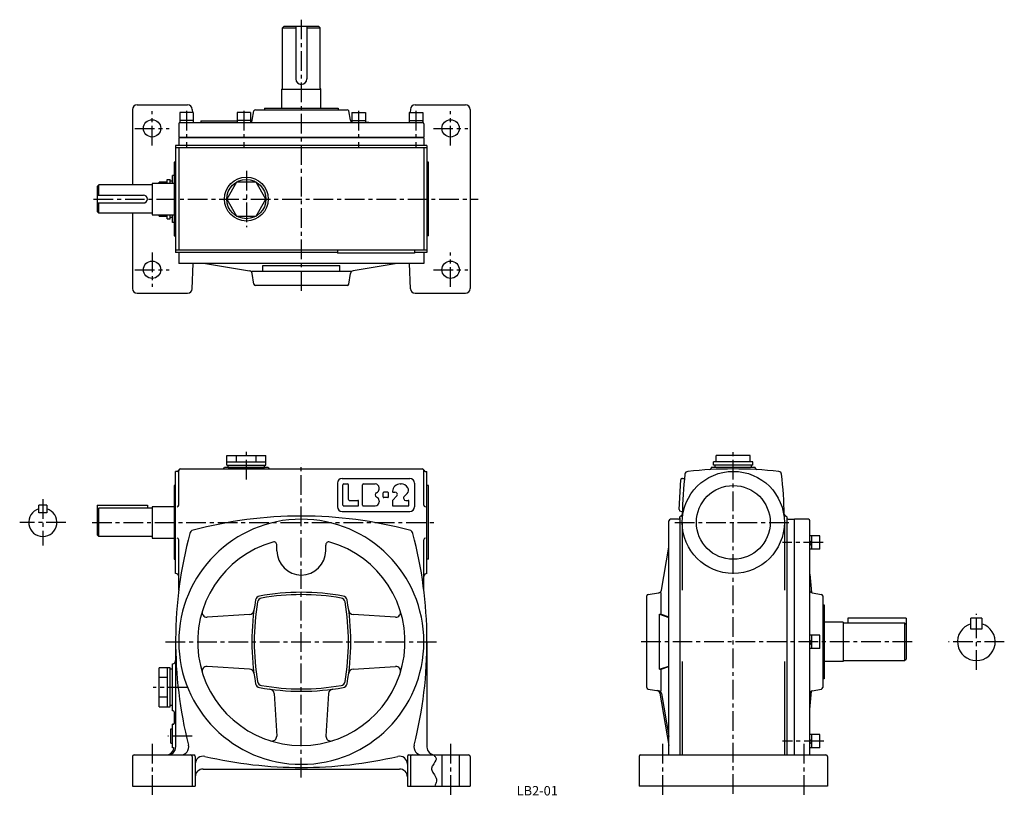
# Model space of a CAD drawing. Extents: x 111 to 738, y 43 to 538.
import ezdxf
from ezdxf.enums import TextEntityAlignment as Align

# ---------------------------------------------------------------- set-up
doc = ezdxf.new("R2010")
doc.units = 0
doc.header["$LTSCALE"] = 5
doc.header["$MEASUREMENT"] = 0
doc.linetypes.add('CENTER', pattern=[2, 1.25, -0.25, 0.25, -0.25])
for name, color, linetype in [('2', 4, 'CONTINUOUS'), ('3', 2, 'CONTINUOUS'), ('4', 3, 'CONTINUOUS'), ('L-CENTER', 1, 'CENTER')]:
    doc.layers.add(name, color=color, linetype=linetype)
doc.styles.add('KANJI', font='TXT', dxfattribs={"bigfont": 'BIGFONT'})

msp = doc.modelspace()

# ---------------------------------------------------------------- linework, layer by layer
at = {"layer": '2'}
for p, q in [((614.18, 205.44), (615.48, 206.74)), ((614.18, 203.6), (615.48, 204.9)), ((614.18, 142.22), (615.48, 143.52)), ((614.18, 140.38), (615.48, 141.68)), ((614.18, 79), (615.48, 80.3)), ((614.18, 77.16), (615.48, 78.46))]:
    msp.add_line(p, q, dxfattribs=at)
at = {"layer": '4'}
for p, q in [((278.41, 533.05), (279.41, 534.05)), ((278.41, 533.05), (286.91, 533.05)), ((278.41, 494.55), (278.41, 533.05)), ((279.41, 534.05), (301.41, 534.05)), ((286.91, 534.05), (286.91, 500.55)), ((293.91, 534.05), (293.91, 500.55)), ((293.91, 533.05), (302.41, 533.05)), ((302.41, 533.05), (301.41, 534.05)), ((302.41, 494.55), (302.41, 533.05)), ((277.91, 481.95), (277.91, 494.05)), ((277.91, 494.05), (277.91, 494.05)), ((277.91, 494.05), (302.91, 494.05)), ((302.91, 481.95), (302.91, 494.05)), ((302.91, 494.05), (302.91, 494.05)), ((221.66, 479.15), (213.16, 479.15)), ((213.16, 479.15), (213.16, 472.85)), ((221.66, 479.15), (221.66, 472.85)), ((249.66, 479.15), (249.66, 472.85)), ((258.16, 479.15), (249.66, 479.15)), ((258.16, 479.15), (258.16, 472.85)), ((259.19, 474.34), (260.26, 480.13)), ((261.25, 480.95), (319.58, 480.95)), ((266.91, 481.95), (266.91, 480.95)), ((266.91, 481.95), (313.91, 481.95)), ((313.91, 481.95), (313.91, 480.95)), ((321.64, 474.34), (320.57, 480.13)), ((322.66, 479.15), (331.16, 479.15)), ((322.66, 479.15), (322.66, 472.85)), ((331.16, 479.15), (331.16, 472.85)), ((359.16, 479.15), (359.16, 472.85)), ((359.16, 479.15), (367.66, 479.15)), ((367.66, 479.15), (367.66, 472.85)), ((212.41, 471.85), (212.41, 463.35)), ((221.66, 474.15), (213.16, 474.15)), ((213.16, 472.85), (367.66, 472.85)), ((226.41, 473.85), (226.41, 472.85)), ((226.41, 473.85), (249.66, 473.85)), ((258.16, 474.15), (249.66, 474.15)), ((322.66, 473.78), (321.79, 473.86)), ((322.66, 474.15), (331.16, 474.15)), ((333.46, 472.85), (331.16, 473.05)), ((359.16, 474.15), (367.66, 474.15)), ((368.41, 471.85), (368.41, 463.35)), ((210.41, 458.05), (210.41, 390.05)), ((212.41, 463.35), (368.41, 463.35)), ((212.41, 463.05), (212.41, 458.05)), ((368.41, 463.05), (368.41, 458.05)), ((370.41, 458.05), (370.41, 390.05)), ((212.41, 456.55), (212.41, 391.55)), ((368.41, 456.55), (368.41, 391.55)), ((210.41, 447.55), (209.41, 447.55)), ((209.41, 447.55), (209.41, 400.55)), ((371.41, 447.55), (370.41, 447.55)), ((371.41, 400.55), (371.41, 447.55)), ((209.41, 439.05), (208.41, 439.05)), ((208.41, 434.05), (208.41, 439.05)), ((160.41, 432.05), (161.41, 433.05)), ((161.41, 426.55), (161.41, 433.05)), ((195.41, 433.05), (161.41, 433.05)), ((209.41, 434.05), (195.41, 434.05)), ((195.41, 434.05), (195.41, 414.05)), ((199.91, 434.05), (199.91, 434.87)), ((204.91, 436.55), (206.91, 436.55)), ((204.91, 434.05), (204.91, 436.55)), ((206.91, 434.05), (206.91, 436.55)), ((206.91, 435.55), (208.41, 435.55)), ((160.41, 432.05), (160.41, 416.05)), ((160.41, 426.55), (189.91, 426.55)), ((160.41, 421.55), (189.91, 421.55)), ((161.41, 415.05), (161.41, 421.55)), ((161.41, 415.05), (160.41, 416.05)), ((195.41, 415.05), (161.41, 415.05)), ((195.41, 414.05), (209.41, 414.05)), ((199.91, 413.22), (199.91, 414.05)), ((204.91, 411.55), (204.91, 414.05)), ((206.91, 411.55), (206.91, 414.05)), ((208.41, 409.05), (208.41, 414.05)), ((204.91, 411.55), (206.91, 411.55)), ((206.91, 412.55), (208.41, 412.55)), ((209.41, 409.05), (208.41, 409.05)), ((209.41, 400.55), (210.41, 400.55)), ((371.41, 400.55), (370.41, 400.55)), ((212.41, 390.05), (212.41, 383.05)), ((368.41, 390.05), (368.41, 383.05)), ((265.91, 378.05), (265.91, 381.7)), ((314.91, 378.05), (314.91, 381.7)), ((242.91, 254.72), (242.91, 260.72)), ((242.91, 260.72), (267.91, 260.72)), ((249.16, 256.72), (249.16, 260.72)), ((261.66, 256.72), (261.66, 260.72)), ((267.91, 254.72), (267.91, 260.72)), ((554.55, 256.72), (554.55, 260.72)), ((576.2, 260.72), (554.55, 260.72)), ((576.2, 256.72), (576.2, 260.72)), ((241.41, 253.22), (241.41, 253.21)), ((242.91, 256.72), (267.91, 256.72)), ((242.91, 254.72), (267.91, 254.72)), ((243.91, 253.22), (243.91, 254.72)), ((243.91, 253.22), (266.91, 253.22)), ((266.91, 253.22), (266.91, 254.72)), ((552.88, 254.72), (552.88, 256.72)), ((577.88, 256.72), (552.88, 256.72)), ((577.88, 254.72), (552.88, 254.72)), ((553.88, 253.22), (553.88, 254.72)), ((576.88, 253.22), (553.88, 253.22)), ((576.88, 253.22), (576.88, 254.72)), ((577.88, 254.72), (577.88, 256.72)), ((210.41, 241.72), (209.41, 241.72)), ((209.41, 241.72), (209.41, 194.72)), ((371.41, 241.72), (370.41, 241.72)), ((371.41, 194.72), (371.41, 241.72)), ((128.35, 229.22), (123.35, 229.22)), ((123.35, 224.22), (123.35, 229.22)), ((128.35, 229.22), (128.35, 224.22)), ((160.41, 229.22), (192.41, 229.22)), ((160.41, 229.22), (160.41, 210.22)), ((160.41, 226.22), (161.41, 227.22)), ((195.41, 227.22), (161.41, 227.22)), ((161.41, 209.22), (161.41, 227.22)), ((192.41, 229.22), (192.41, 227.22)), ((209.41, 228.22), (195.41, 228.22)), ((195.41, 228.22), (195.41, 208.22)), ((128.35, 224.22), (123.35, 224.22)), ((531.38, 221.22), (531.38, 70.22)), ((599.38, 221.22), (599.38, 70.22)), ((613.18, 220.22), (604.38, 220.22)), ((532.88, 218.22), (532.88, 175.02)), ((597.88, 218.22), (597.88, 175.02)), ((614.18, 70.22), (614.18, 219.22)), ((161.41, 209.22), (160.41, 210.22)), ((195.41, 209.22), (161.41, 209.22)), ((195.41, 208.22), (209.41, 208.22)), ((620.48, 209.69), (614.18, 209.69)), ((615.48, 201.19), (615.48, 209.69)), ((620.48, 201.19), (620.48, 209.69)), ((519.62, 175.12), (524.38, 202.47)), ((620.48, 201.19), (614.18, 201.19)), ((209.41, 194.72), (210.41, 194.72)), ((371.41, 194.72), (370.41, 194.72)), ((517.71, 173.44), (517.98, 173.48)), ((519.38, 159.72), (519.38, 173.63)), ((615.67, 173.44), (621.46, 172.37)), ((622.28, 171.39), (622.28, 113.05)), ((622.28, 165.72), (623.28, 165.72)), ((623.28, 165.72), (623.28, 118.72)), ((518.33, 159.72), (519.38, 159.72)), ((518.33, 159.72), (524.38, 157.66)), ((518.33, 124.72), (518.33, 159.72)), ((519.38, 159.72), (524.38, 158.01)), ((638.38, 157.22), (638.38, 154.22)), ((675.38, 157.22), (638.38, 157.22)), ((675.38, 157.22), (675.38, 131.22)), ((723.63, 157.22), (716.63, 157.22)), ((716.63, 150.22), (716.63, 157.22)), ((723.63, 157.22), (723.63, 150.22)), ((635.38, 154.72), (623.28, 154.72)), ((635.38, 154.72), (635.38, 129.72)), ((635.38, 154.22), (674.38, 154.22)), ((675.38, 153.22), (674.38, 154.22)), ((674.38, 154.22), (674.38, 130.22)), ((620.48, 146.47), (614.18, 146.47)), ((615.48, 137.97), (615.48, 146.47)), ((620.48, 137.97), (620.48, 146.47)), ((723.63, 150.22), (716.63, 150.22)), ((620.48, 137.97), (614.18, 137.97)), ((206.91, 125.72), (199.91, 125.72)), ((199.91, 100.72), (199.91, 125.72)), ((204.91, 125.72), (204.91, 100.72)), ((206.91, 100.72), (206.91, 125.72)), ((518.33, 124.72), (524.38, 126.78)), ((519.38, 124.72), (524.38, 126.42)), ((532.88, 129.75), (532.88, 70.22)), ((597.88, 129.75), (597.88, 70.22)), ((635.38, 129.72), (623.28, 129.72)), ((635.38, 130.22), (674.38, 130.22)), ((674.38, 130.22), (675.38, 131.22)), ((204.91, 119.47), (199.91, 119.47)), ((208.41, 124.72), (206.91, 124.72)), ((208.41, 101.72), (208.41, 124.72)), ((518.33, 124.72), (519.38, 124.72)), ((519.38, 110.72), (519.38, 124.72)), ((623.28, 118.72), (622.28, 118.72)), ((204.91, 106.97), (199.91, 106.97)), ((516.93, 111.13), (517.98, 110.95)), ((519.62, 109.32), (524.38, 81.97)), ((614.18, 99.17), (615.19, 110.84)), ((615.67, 111), (621.46, 112.07)), ((199.91, 100.72), (206.91, 100.72)), ((208.41, 101.72), (206.91, 101.72)), ((207.41, 86.72), (208.41, 86.72)), ((207.41, 77.72), (207.41, 86.72)), ((620.48, 83.25), (614.18, 83.25)), ((615.48, 74.75), (615.48, 83.25)), ((620.48, 74.75), (620.48, 83.25)), ((207.41, 77.72), (208.41, 77.72)), ((379.91, 70.22), (379.91, 50.22)), ((390.91, 70.22), (390.91, 50.22)), ((620.48, 74.75), (614.18, 74.75))]:
    msp.add_line(p, q, dxfattribs=at)
at = {"layer": '4', "color": 3}
for p, q in [((185.91, 484.05), (218.01, 484.05)), ((362.82, 484.05), (394.91, 484.05)), ((182.91, 481.05), (182.91, 433.05)), ((221.01, 481.15), (221.08, 479.15)), ((359.82, 481.2), (359.75, 479.15)), ((397.91, 481.05), (397.91, 367.05)), ((370.41, 458.05), (210.41, 458.05)), ((368.41, 463.05), (212.41, 463.05)), ((370.41, 456.55), (210.41, 456.55)), ((182.91, 415.05), (182.91, 367.05)), ((370.41, 391.55), (210.41, 391.55)), ((313.41, 390.05), (210.41, 390.05)), ((313.41, 391.55), (313.41, 389.55)), ((362.41, 389.55), (313.41, 389.55)), ((362.41, 391.55), (362.41, 389.55)), ((370.41, 390.05), (362.41, 390.05)), ((368.41, 383.05), (212.41, 383.05)), ((221.01, 366.95), (221.55, 383.05)), ((229.33, 383.05), (257.51, 378.28)), ((351.5, 383.05), (323.32, 378.28)), ((359.82, 366.95), (359.28, 383.05)), ((258.91, 378.05), (321.91, 378.05)), ((260.27, 369.88), (259.15, 376.64)), ((265.91, 381.7), (314.91, 381.7)), ((320.55, 369.88), (321.68, 376.64)), ((185.91, 364.05), (218.01, 364.05)), ((319.57, 369.05), (261.26, 369.05)), ((362.82, 364.05), (394.91, 364.05)), ((211.48, 250.72), (210.41, 250.72)), ((211.48, 250.72), (210.41, 250.72)), ((210.41, 185.72), (210.41, 250.72)), ((210.41, 185.72), (210.41, 250.72)), ((210.41, 185.72), (210.41, 250.72)), ((212.41, 229.22), (212.41, 251.22)), ((213.41, 252.22), (367.41, 252.22)), ((241.41, 253.22), (241.41, 253.12)), ((269.41, 253.22), (241.41, 253.22)), ((269.41, 253.22), (269.41, 253.12)), ((368.41, 229.22), (368.41, 251.22)), ((369.35, 250.72), (370.41, 250.72)), ((370.41, 185.72), (370.41, 250.72)), ((370.41, 185.72), (370.41, 250.72)), ((551.38, 253.22), (551.38, 252.8)), ((579.38, 253.22), (551.38, 253.22)), ((579.38, 253.22), (579.38, 252.8)), ((316.41, 246.22), (359.41, 246.22)), ((530.95, 226.34), (531.95, 245.31)), ((533, 246.26), (534.33, 246.19)), ((313.41, 243.22), (313.41, 228.22)), ((316.91, 229.22), (316.91, 242.22)), ((317.41, 242.72), (319.91, 242.72)), ((320.41, 232.72), (320.41, 242.22)), ((329.41, 229.22), (329.41, 242.22)), ((329.91, 242.72), (337.41, 242.72)), ((339.91, 239.43), (339.91, 240.22)), ((353.41, 242.72), (353.91, 242.72)), ((362.41, 243.22), (362.41, 228.22)), ((320.91, 232.22), (326.41, 232.22)), ((339.91, 232.01), (339.91, 231.22)), ((342.41, 234.47), (342.41, 236.97)), ((345.41, 237.47), (342.91, 237.47)), ((345.41, 233.97), (342.91, 233.97)), ((345.91, 234.47), (345.91, 236.97)), ((348.41, 232.01), (348.41, 229.22)), ((348.56, 232.36), (351.1, 234.91)), ((348.92, 237.47), (350.04, 237.47)), ((355.92, 234.78), (357.76, 236.61)), ((356.99, 232.22), (358.41, 232.22)), ((317.41, 228.72), (326.41, 228.72)), ((326.91, 229.22), (326.91, 231.72)), ((329.91, 228.72), (337.41, 228.72)), ((348.91, 228.72), (358.41, 228.72)), ((358.91, 229.22), (358.91, 231.72)), ((316.41, 225.22), (359.41, 225.22)), ((530.38, 220.22), (525.38, 220.22)), ((531.38, 221.22), (531.38, 221.72)), ((531.92, 222.22), (531.88, 222.22)), ((531.9, 225.28), (532.97, 225.23)), ((598.83, 222.22), (598.88, 222.22)), ((599.38, 221.72), (599.38, 221.22)), ((599.38, 221.22), (599.38, 221.22)), ((600.38, 220.22), (604.38, 220.22)), ((604.38, 70.22), (604.38, 220.22)), ((524.38, 70.22), (524.38, 219.22)), ((212.41, 175.02), (212.41, 207.22)), ((368.41, 175.02), (368.41, 207.22)), ((274.91, 200.22), (274.91, 203.78)), ((305.91, 200.22), (305.91, 203.78)), ((210.51, 185.72), (210.41, 185.72)), ((210.48, 185.72), (210.41, 185.72)), ((210.51, 185.72), (210.41, 185.72)), ((212.41, 175.02), (212.41, 183.82)), ((370.31, 185.72), (370.41, 185.72)), ((370.35, 185.72), (370.41, 185.72)), ((510.38, 113.07), (510.38, 171.37)), ((511.21, 172.36), (517.71, 173.44)), ((257.46, 159.57), (230.43, 157.91)), ((350.35, 157.92), (323.38, 159.57)), ((210.41, 142.22), (210.41, 130.22)), ((210.41, 142.22), (210.41, 75.22)), ((370.41, 142.22), (370.41, 75.22)), ((208.41, 98.22), (208.41, 128.22)), ((257.46, 124.87), (230.43, 126.52)), ((323.37, 124.87), (350.39, 126.52)), ((273.07, 109.26), (274.72, 82.24)), ((307.76, 109.26), (306.11, 82.24)), ((511.21, 112.08), (517.91, 110.96)), ((518.58, 109.5), (524.38, 76.13)), ((208.91, 98.22), (208.41, 98.22)), ((209.41, 97.72), (209.41, 90.22)), ((208.91, 89.72), (208.41, 89.72)), ((208.41, 74.72), (208.41, 89.72)), ((182.91, 69.22), (182.91, 50.22)), ((183.91, 70.22), (221.91, 70.22)), ((208.8, 74.72), (208.41, 74.72)), ((220.91, 69.22), (220.91, 50.22)), ((222.91, 69.22), (222.91, 50.22)), ((357.91, 69.22), (357.91, 50.22)), ((358.91, 70.22), (396.91, 70.22)), ((359.91, 69.22), (359.91, 50.22)), ((397.91, 69.22), (397.91, 50.22)), ((505.38, 69.22), (505.38, 50.22)), ((506.38, 70.22), (624.38, 70.22)), ((625.38, 69.22), (625.38, 50.22)), ((227.91, 61.22), (352.91, 61.22)), ((182.91, 50.22), (222.91, 50.22)), ((357.91, 50.22), (397.91, 50.22)), ((625.38, 50.22), (505.38, 50.22))]:
    msp.add_line(p, q, dxfattribs=at)
at = {"layer": '4', "color": 3, "linetype": 'Continuous'}
for p, q in [((247.37, 472.85), (249.66, 473.05)), ((614.18, 185.26), (615.19, 173.6))]:
    msp.add_line(p, q, dxfattribs=at)
at = {"layer": '4'}
for points in [[(204.91, 434.87), (199.91, 434.87)], [(199.91, 413.22), (204.91, 413.22)], [(374.57, 70.19), (374.93, 69.82), (375.28, 69.46), (375.59, 69.1), (375.86, 68.73), (376.06, 68.35), (376.19, 67.98), (376.23, 67.61), (376.19, 67.24), (376.09, 66.87), (375.49, 65.72), (374.67, 64.55), (373.88, 63.35), (373.67, 62.95), (373.5, 62.55), (373.39, 62.15), (373.33, 61.63), (373.36, 61.12), (373.47, 60.6), (374.16, 59.05), (375.12, 57.49), (376.01, 55.93), (376.23, 55.4), (376.39, 54.87), (376.48, 54.34), (376.48, 53.54), (376.32, 52.73), (376.04, 51.92), (375.69, 51.11), (375.31, 50.29)]]:
    msp.add_lwpolyline(points, dxfattribs=at)
msp.add_lwpolyline([(267.91, 424.05), (261.66, 434.87), (249.16, 434.87), (242.91, 424.05), (249.16, 413.22), (261.66, 413.22)], close=True, dxfattribs=at)
at = {"layer": '4', "color": 3}
for centre, radius in [((195.41, 469.05), 5.5), ((385.41, 469.05), 5.5), ((195.41, 379.05), 5.5), ((385.41, 379.05), 5.5), ((565.38, 218.22), 23.5)]:
    msp.add_circle(centre, radius, dxfattribs=at)
at = {"layer": '4'}
for centre, radius in [((255.41, 424.05), 14), ((255.41, 424.05), 12.5), ((565.38, 218.22), 32.5)]:
    msp.add_circle(centre, radius, dxfattribs=at)
for centre, radius, start, end in [((290.41, 500.55), 3.5, 180, 0), ((277.91, 494.55), 0.5, 270, 0), ((302.91, 494.55), 0.5, 180, 270), ((261.25, 479.95), 1, 90, 169.50852), ((319.58, 479.95), 1, 10.49148, 90), ((213.41, 471.85), 1, 90, 180), ((257.22, 474.71), 2, 298.01616, 349.50852), ((323.6, 474.71), 2, 190.49148, 202.45638), ((323.6, 474.71), 2, 190.49148, 241.98384), ((367.41, 471.85), 1, 0, 90), ((189.91, 424.05), 2.5, 270, 90), ((125.85, 218.22), 9, 106.12762, 73.87239), ((613.18, 219.22), 1, 0, 90), ((517.65, 175.46), 2, 279.46232, 350.13419), ((616.04, 175.41), 2, 201.51531, 259.50852), ((621.28, 171.39), 1, 0, 79.50852), ((720.13, 142.22), 12, 106.95776, 73.04224), ((621.28, 113.05), 1, 280.49148, 0), ((517.65, 108.98), 2, 9.86581, 80.53768), ((616.04, 109.03), 2, 115.03026, 175.03026), ((616.04, 109.03), 2, 100.49148, 112.45638)]:
    msp.add_arc(centre, radius, start, end, dxfattribs=at)
at = {"layer": '4', "color": 3}
for centre, radius, start, end in [((185.91, 481.05), 3, 90, 180), ((218.01, 481.05), 3, 1.90915, 90), ((362.82, 481.05), 3, 90, 178.09085), ((394.91, 481.05), 3, 0, 90), ((257.18, 376.31), 2, 9.46232, 80.40687), ((323.65, 376.31), 2, 99.59313, 170.53768), ((261.26, 370.05), 1, 189.46232, 270), ((319.57, 370.05), 1, 270, 350.53768), ((185.91, 367.05), 3, 180, 270), ((218.01, 367.05), 3, 270, 358.09085), ((362.82, 367.05), 3, 181.90915, 270), ((394.91, 367.05), 3, 270, 0), ((211.48, 251.72), 1, 270, 345.52249), ((211.48, 251.72), 1, 270, 345.52249), ((213.41, 251.22), 1, 90, 180), ((213.41, 251.22), 1, 90, 165.52249), ((240.51, 253.12), 0.9, 270, 0), ((270.31, 253.12), 0.9, 180, 270), ((367.41, 251.22), 1, 0, 90), ((369.35, 251.72), 1, 194.47751, 270), ((565.38, -17.78), 270, 83.8386, 96.1614), ((550.38, 252.8), 1, 273.17297, 0), ((580.38, 252.8), 1, 180, 266.82703), ((316.41, 243.22), 3, 90, 180), ((359.41, 243.22), 3, 0, 90), ((532.94, 245.26), 1, 87, 177), ((802.88, 218.22), 270, 173.47559, 178.94282), ((536.61, 248.67), 2, 96.1614, 173.47559), ((594.14, 248.67), 2, 6.52441, 83.8386), ((327.88, 218.22), 270, 0.99722, 6.52441), ((317.41, 242.22), 0.5, 90, 180), ((319.91, 242.22), 0.5, 0, 90), ((329.91, 242.22), 0.5, 90, 180), ((337.41, 240.22), 2.5, 0, 90), ((337.41, 239.43), 2.5, 292.02431, 0), ((353.41, 237.72), 5, 90, 176.81523), ((353.91, 237.72), 5, 30.52252, 90), ((355.64, 238.73), 3, 315.00001, 30.52252), ((320.91, 232.72), 0.5, 180, 270), ((326.41, 231.72), 0.5, 0, 90), ((338.91, 235.72), 1.5, 112.02431, 247.97569), ((337.41, 232.01), 2.5, 0, 67.97569), ((342.91, 236.97), 0.5, 90, 180), ((342.91, 234.47), 0.5, 180, 270), ((345.41, 236.97), 0.5, 0, 90), ((345.41, 234.47), 0.5, 270, 0), ((348.91, 232.01), 0.5, 135.00001, 180), ((348.92, 237.97), 0.5, 176.81523, 270), ((350.04, 235.97), 1.5, 315.00001, 90), ((356.99, 233.72), 1.5, 135.00001, 270), ((358.41, 231.72), 0.5, 0, 90), ((211.41, 229.22), 1, 270, 0), ((316.41, 228.22), 3, 180, 270), ((317.41, 229.22), 0.5, 179.99988, 269.99988), ((326.41, 229.22), 0.5, 270, 0), ((329.91, 229.22), 0.5, 180, 270), ((337.41, 231.22), 2.5, 270, 0), ((348.91, 229.22), 0.5, 180, 270), ((358.41, 229.22), 0.5, 270, 0), ((359.41, 228.22), 3, 270, 0), ((369.41, 229.22), 1, 180, 270), ((531.95, 226.28), 1, 177, 267), ((290.41, 142.22), 78, 90, 270), ((290.41, -47.78), 270, 90, 104.78908), ((290.41, -47.78), 270, 75.21092, 90), ((290.41, 142.22), 78, 270, 90), ((525.38, 219.22), 1, 90, 180), ((530.38, 221.22), 1, 270, 0), ((531.88, 221.72), 0.5, 90, 180), ((531.92, 223.22), 1, 270, 358.94282), ((598.83, 223.22), 1, 181.05718, 270), ((598.88, 221.72), 0.5, 0, 90), ((600.38, 221.22), 1, 180, 270), ((222.26, 210.37), 3, 104.78908, 165.21092), ((358.57, 210.37), 3, 14.78908, 75.21092), ((480.41, 142.22), 270, 165.21092, 194.10126), ((211.41, 207.22), 1, 0, 90), ((100.41, 142.22), 270, 345.89874, 14.78908), ((369.41, 207.22), 1, 90, 180), ((290.41, 142.22), 66, 105.86892, 270), ((272.91, 203.78), 2, 0, 105.86892), ((290.41, 142.22), 66, 270, 74.13108), ((307.91, 203.78), 2, 74.13108, 180), ((290.41, 200.22), 15.5, 180, 0), ((210.51, 183.82), 1.9, 0, 90), ((210.51, 183.82), 1.9, 0, 90), ((370.31, 183.82), 1.9, 90, 180), ((264.26, 168.37), 3, 100.24875, 169.75125), ((265.53, 167.1), 3, 99.74405, 170.25595), ((290.41, 23.72), 150, 79.75125, 100.24887), ((290.41, 22.22), 150, 80.25595, 99.74405), ((315.29, 167.1), 3, 9.74405, 80.25595), ((316.57, 168.37), 3, 10.24875, 79.75125), ((511.38, 171.37), 1, 99.46232, 180), ((408.91, 142.22), 150, 169.75125, 190.24875), ((410.41, 142.22), 150, 170.25595, 189.74405), ((170.41, 142.22), 150, 350.25595, 9.74405), ((171.91, 142.22), 150, 349.75125, 10.24875), ((230.25, 160.91), 3, 162.74341, 273.50144), ((257.27, 162.56), 3, 273.50144, 352.35948), ((323.56, 162.56), 3, 187.64052, 266.49856), ((350.58, 160.91), 3, 266.49856, 17.25659), ((208.41, 130.22), 2, 270, 0), ((230.25, 123.53), 3, 86.49856, 197.25659), ((350.58, 123.53), 3, 342.74341, 93.50144), ((257.27, 121.88), 3, 7.64052, 86.49856), ((323.56, 121.88), 3, 93.50144, 172.35948), ((264.26, 116.06), 3, 190.24875, 259.75125), ((265.53, 117.34), 3, 189.74405, 260.25595), ((290.41, 260.72), 150, 259.75113, 280.24875), ((290.41, 262.22), 150, 260.25595, 279.74405), ((315.29, 117.34), 3, 279.74405, 350.25595), ((316.57, 116.06), 3, 280.24875, 349.75125), ((511.38, 113.07), 1, 180, 260.53768), ((270.07, 109.08), 3, 3.50144, 82.35948), ((310.76, 109.08), 3, 97.64052, 176.49856), ((516.61, 109.15), 2, 9.86581, 80.53768), ((208.91, 97.72), 0.5, 0, 90), ((208.91, 90.22), 0.5, 270, 0), ((271.73, 82.05), 3, 252.74341, 3.50144), ((309.1, 82.05), 3, 176.49856, 287.25659), ((205.41, 75.22), 5, 270, 0), ((213.7, 75.22), 5, 270, 14.10126), ((367.13, 75.22), 5, 165.89874, 270), ((375.41, 75.22), 5, 180, 270), ((183.91, 69.22), 1, 90, 180), ((204.41, 75.22), 5, 270, 347.16041), ((208.8, 74.22), 0.5, 347.16041, 90), ((219.91, 69.22), 1, 0, 90), ((221.91, 69.22), 1, 0, 90), ((227.91, 64.41), 5, 76.86344, 180), ((290.41, 332.22), 270, 256.86344, 270), ((290.41, 332.22), 270, 270, 283.13656), ((352.91, 64.41), 5, 0, 103.13656), ((358.91, 69.22), 1, 90, 180), ((360.91, 69.22), 1, 90, 180), ((396.91, 69.22), 1, 0, 90), ((506.38, 69.22), 1, 90, 180), ((624.38, 69.22), 1, 0, 90), ((227.91, 56.22), 5, 90, 180), ((352.91, 56.22), 5, 0, 90)]:
    msp.add_arc(centre, radius, start, end, dxfattribs=at)
at = {"layer": 'L-CENTER', "ltscale": 2}
for p, q in [((290.41, 538.23), (290.41, 364.14)), ((195.41, 458.09), (195.41, 480)), ((217.41, 480.26), (217.41, 456.62)), ((253.91, 480.26), (253.91, 456.62)), ((326.91, 480.26), (326.91, 456.62)), ((363.41, 480.26), (363.41, 456.62)), ((385.41, 458.09), (385.41, 480)), ((184.46, 469.05), (206.37, 469.05)), ((374.46, 469.05), (396.37, 469.05)), ((255.41, 441.91), (255.41, 406.18)), ((158.19, 424.05), (403.03, 424.05)), ((195.41, 390), (195.41, 368.09)), ((385.41, 368.09), (385.41, 390)), ((184.46, 379.05), (206.37, 379.05)), ((374.47, 379.05), (396.37, 379.05)), ((255.41, 245.59), (255.41, 265.58)), ((565.38, 45.45), (565.38, 264.05)), ((290.41, 55.85), (290.41, 255.97)), ((125.85, 232.93), (125.85, 203.5)), ((140.57, 218.22), (111.14, 218.22)), ((157.2, 218.22), (374.95, 218.22)), ((528.17, 218.22), (602.59, 218.22)), ((622.65, 205.44), (596.62, 205.44)), ((720.13, 124.45), (720.13, 159.99)), ((204.05, 142.22), (376.78, 142.22)), ((679.31, 142.22), (505.23, 142.22)), ((737.9, 142.22), (702.36, 142.22)), ((218, 113.22), (196.15, 113.22)), ((220.94, 82.22), (205.5, 82.22)), ((195.41, 77.22), (195.41, 43.22)), ((385.41, 77.22), (385.41, 43.22)), ((520.38, 77.22), (520.38, 43.22)), ((623.01, 79), (596.62, 79)), ((610.38, 77.22), (610.38, 43.22))]:
    msp.add_line(p, q, dxfattribs=at)

# ---------------------------------------------------------------- texts
at = {"layer": '3', "style": 'KANJI'}
msp.add_text('LB2-01', height=6, dxfattribs=at).set_placement((440.61, 44.4), align=Align.CENTER)

doc.saveas('drawing.dxf')
